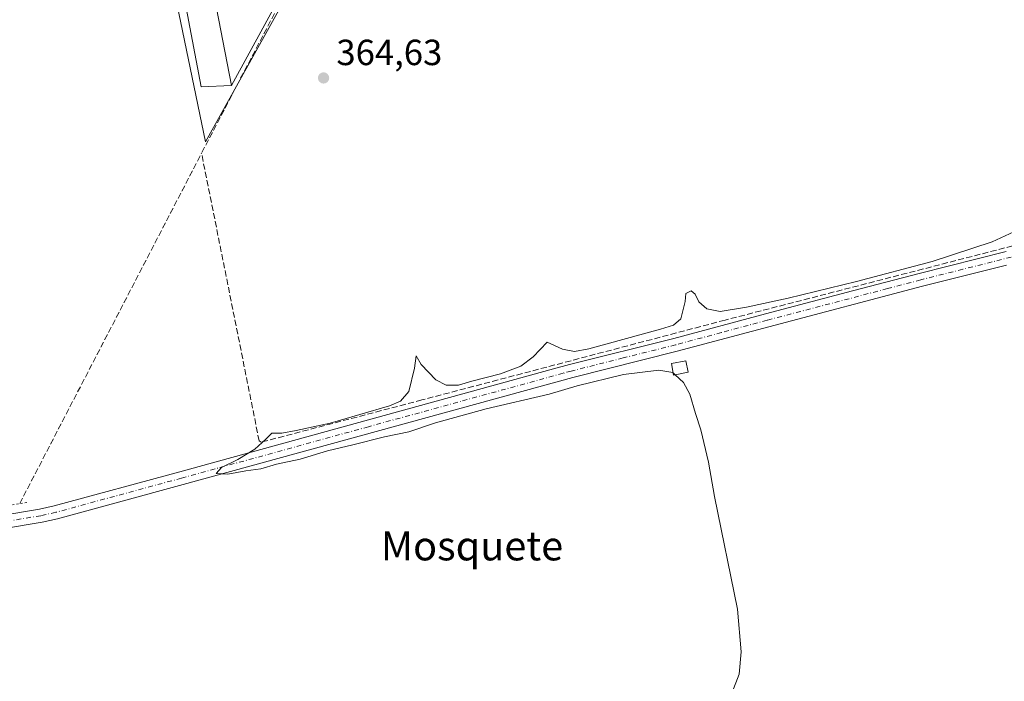
# Model space of a CAD drawing. Units: metres. Extents: x 625210 to 628683, y 4690228 to 4692603.
# Drawn here: x 626115 to 626386, y 4691089 to 4691271 of the extents above; entities that cross this region are included whole.
import ezdxf
from ezdxf.enums import TextEntityAlignment as Align

# ---------------------------------------------------------------- set-up
doc = ezdxf.new("R2010")
doc.units = ezdxf.units.M
doc.header["$MEASUREMENT"] = 0
for name, pattern in [('DGN Style 3', [2.307223458686699, 1.648016756204785, -0.6592067024819142]), ('DGN Style 4', [2.6384748266838614, 1.318413404963828, -0.6592067024819142, 0.001648016756204785, -0.6592067024819142]), ('DGN Style 5', [1.1536117293433497, 0.4944050268614355, -0.6592067024819142])]:
    doc.linetypes.add(name, pattern=pattern)
for name, color, linetype, lineweight in [('Agrupación de edificios CxS', 7, 'Continuous', 0), ('Corriente artificial lineal', 4, 'DGN Style 3', 13), ('Cultivos herbáceos CxS', 92, 'Continuous', 0), ('Curva de nivel normal', 30, 'Continuous', 0), ('Edificación Cxs', 1, 'Continuous', 13), ('Edificación industrial Cxs', 135, 'Continuous', 13), ('Núcleo urbano CxS', 7, 'Continuous', 0), ('Pista no pavimentada Cxs', 111, 'Continuous', 0), ('Pista no pavimentada eje', 91, 'DGN Style 4', 0), ('Prado CxS', 92, 'Continuous', 0), ('Puente lineal', 2, 'DGN Style 5', 0), ('Punto de cota en terreno', 7, 'Continuous', 0), ('Rótulo de punto de cota en terreno', 7, 'Continuous', 0), ('Texto cartográfico', 7, 'Continuous', 0)]:
    doc.layers.add(name, color=color, linetype=linetype, lineweight=lineweight)
doc.styles.add('Style-Arial', font='txt')

# ---------------------------------------------------------------- blocks, each defined once
blk = doc.blocks.new('*U11')
at = {"layer": 'Cultivos herbáceos CxS', "color": 92, "linetype": 'Continuous', "lineweight": 0}
blk.add_polyline3d([(626102.3095000006, 4691424.1633, 364.6935999999987), (626126.6013000002, 4691428.024499999, 364.8833000000013), (626166.0980000002, 4691237.647700001, 364.741399999999), (626201.1561000004, 4691300.6645, 364.9615999999951), (626206.0387000004, 4691326.8465, 365.0139000000054), (626206.0482999999, 4691327.683900001, 365.0163999999932), (626207.3701, 4691443.5571, 365.133799999996), (626274.5018999996, 4691464.840500001, 364.2578999999969), (626384.3245000001, 4691499.5297, 362.6735999999946), (626392.2895000001, 4691501.858100001, 363.2440000000061)], dxfattribs=at)
blk = doc.blocks.new('5PATER')
at = {"layer": 'Prado CxS', "linetype": 'Continuous', "lineweight": 0}
h = blk.add_hatch(color=51, dxfattribs=at)
edge = h.paths.add_edge_path()
edge.add_ellipse((0, 0), major_axis=(-0.1095731443231308, -0.1110710700762829), ratio=0.9994222409660322, start_angle=0, end_angle=360)

msp = doc.modelspace()

# ---------------------------------------------------------------- linework, layer by layer
at = {"layer": 'Agrupación de edificios CxS', "color": 7, "linetype": 'Continuous', "lineweight": 0}
msp.add_polyline3d([(626173.2301000003, 4691253.120100001, 366.4410999999964), (626164.8800999997, 4691252.770099999, 365.8787000000011), (626147.6700999998, 4691343.670100001, 365.8539000000019), (626149.5100999996, 4691343.850099999, 366.4863999999943), (626147.2200999996, 4691356.2301, 366.4201999999932), (626133.7100999998, 4691425.300100001, 365.5963000000047), (626140.2401000002, 4691426.5801, 365.5625), (626141.7231000002, 4691426.8715, 365.2997999999934), (626143.4380000001, 4691427.208500001, 365.0665000000009), (626146.4841, 4691427.807200001, 364.7982999999949), (626148.2801000001, 4691428.1601, 364.7130999999936), (626151.8400999998, 4691430.880100001, 364.8220000000001), (626205.6501000002, 4691441.140100001, 364.9370000000054), (626202.5100999996, 4691371.210100001, 364.5209999999934), (626202.1300999997, 4691362.5601, 364.770199999999), (626202.2200999996, 4691351.9801, 364.998900000006), (626201.9301000005, 4691342.0701, 364.9622999999993), (626200.6501000002, 4691337.6601, 366.5035000000062), (626200.1001000004, 4691317.620100001, 367.1006000000052), (626199.9957999998, 4691306.830499999, 365.2219000000041), (626196.4408999998, 4691295.6578, 365.0984999999928)], close=True, dxfattribs=at)
for points in [[(626173.2301000003, 4691253.120100001, 366.4410999999964), (626164.8800999997, 4691252.770099999, 365.8787000000011), (626147.6700999998, 4691343.670100001, 365.8539000000019), (626149.5100999996, 4691343.850099999, 366.4863999999943)], [(626200.1001000004, 4691317.620100001, 367.1006000000052), (626199.9957999998, 4691306.830499999, 365.2219000000041), (626196.4408999998, 4691295.6578, 365.0984999999928), (626173.2301000003, 4691253.120100001, 366.4410999999964)]]:
    msp.add_polyline3d(points, dxfattribs=at)
at = {"layer": 'Corriente artificial lineal', "color": 4, "linetype": 'DGN Style 3', "lineweight": 13, "extrusion": (0.0003575377868913141, 0.0006887046539413047, 0.9999996989262699), "elevation": 3819.489378387811, "flags": 128}
msp.add_lwpolyline([(626114.7747434601, 4691136.574236135), (626164.829670401, 4691232.992159001)], dxfattribs=at)
at = {"layer": 'Corriente artificial lineal', "color": 4, "linetype": 'DGN Style 3', "lineweight": 13}
for points in [[(626207.2543000003, 4691441.267999999, 365.0234999999957), (626207.1801000005, 4691439.2601, 364.8187000000034), (626206.3000999996, 4691416.0001, 364.4646999999969), (626203.7600999996, 4691349.220100001, 364.7206000000006), (626201.7901, 4691304.970100001, 364.9726999999984), (626200.0201000003, 4691301.5701, 364.9710000000051), (626165.0000999998, 4691234.5101, 364.7367999999988)], [(626536.3701, 4691248.190099999, 365.6576000000059), (626509.6901000004, 4691240.7601, 365.4869000000036), (626403.8800999997, 4691213.040100001, 365.2510000000038), (626309.0800999999, 4691188.5801, 365.0448999999935), (626225.6501000002, 4691166.620100001, 365.1251000000047), (626181.4001000002, 4691154.9801, 364.8123000000051), (626180.8501000004, 4691155.340100001, 364.7687000000006), (626165.0000999998, 4691234.5101, 364.7367999999988)]]:
    msp.add_polyline3d(points, dxfattribs=at)
at = {"layer": 'Cultivos herbáceos CxS', "color": 92, "linetype": 'Continuous', "lineweight": 0, "extrusion": (-0.002844597264820831, -0.00133551726962904, 0.9999950623178215), "elevation": -7681.660134966813, "flags": 128}
msp.add_lwpolyline([(626125.1060124917, 4691421.949311068), (626164.602149044, 4691231.57234129), (626199.6607335841, 4691294.589245985), (626204.5434626024, 4691320.771273934), (626204.5530696745, 4691321.608676489), (626205.8751982827, 4691437.481924921)], dxfattribs=at)
at = {"layer": 'Curva de nivel normal', "color": 30, "linetype": 'Continuous', "lineweight": 0, "flags": 128}
for points, elevation in [([(626388.5899999999, 4691212.850099999), (626382.6299999999, 4691210.1501), (626366.0499999998, 4691204.690099999), (626345.2599999999, 4691199.170100001), (626326.4600000001, 4691194.6501), (626315, 4691192.1601), (626307.7800000003, 4691190.9801), (626304.0499999998, 4691191.700099999), (626301.9000000004, 4691193.6501), (626300.8799999999, 4691195.7601), (626299.7999999998, 4691196.630100001), (626298.29, 4691195.9101), (626298.0999999996, 4691193.670100001), (626296.9199999999, 4691188.960100001), (626294.8799999999, 4691187.190099999), (626291.3300000001, 4691186.050100001), (626271.5899999999, 4691180.6801), (626267.6500000004, 4691179.9301), (626264.3300000001, 4691180.5801), (626260.1299999999, 4691182.4801), (626256.2400000002, 4691178.5001), (626252.9199999999, 4691175.9101), (626247.2400000002, 4691173.8101), (626239.3499999996, 4691171.790100001), (626235.6900000004, 4691170.710100001), (626232.3499999996, 4691170.670100001), (626229.4600000001, 4691172.1801), (626225.4500000002, 4691176.350099999), (626224.0999999996, 4691178.780099999), (626223.5899999999, 4691175.3301), (626222.0700000003, 4691168.940099999), (626219.7400000002, 4691166.270099999), (626216.7100000001, 4691164.9901), (626200.3899999997, 4691160.200099999), (626191.0199999996, 4691158.220100001), (626187.1299999999, 4691157.450099999), (626184.3700000001, 4691157.520099999), (626182.6699999999, 4691155.860099999), (626179.6799999997, 4691153.0701), (626174.9900000002, 4691150.190099999), (626170.5099999999, 4691148.0101), (626169.0199999996, 4691146.340100001), (626172.25, 4691146.2401), (626177.1500000004, 4691147.140100001), (626181.2999999998, 4691147.620100001), (626185.6100000005, 4691148.9301), (626192.1600000003, 4691150.3101), (626199.6699999999, 4691152.620100001), (626206.6500000004, 4691154.270099999), (626215.3399999999, 4691156.4901), (626222.0199999996, 4691157.850099999), (626229.3499999996, 4691160.3301), (626243.3499999996, 4691164.1601), (626260.6799999997, 4691168.220100001), (626268.3799999999, 4691170.5101), (626281.1699999999, 4691173.6601), (626290.8200000003, 4691174.8101), (626294.7599999999, 4691174.1501), (626294.8178000003, 4691174.094900001)], 365), ([(626294.8178000003, 4691174.094900001), (626295.3706, 4691173.5669)], 365), ([(626295.3706, 4691173.5669), (626297.6600000003, 4691171.380100001), (626299.4100000003, 4691168.210100001), (626300.9299999997, 4691162.920100001), (626302.3799999999, 4691158.370100001), (626304.5099999999, 4691149.5101), (626306.2199999997, 4691140.040100001), (626312.4900000002, 4691109.040100001), (626313.5199999996, 4691097.300100001), (626312.9500000002, 4691091.190099999), (626310.9400000004, 4691085.970100001)], 364.9999999999999)]:
    msp.add_lwpolyline(points, dxfattribs=dict(at, elevation=elevation))
at = {"layer": 'Edificación Cxs', "color": 1, "linetype": 'Continuous', "lineweight": 13}
msp.add_polyline3d([(626298.9101, 4691174.280099999, 365.8626999999979), (626294.9401000004, 4691173.4801, 365.5749000000069), (626294.3201000001, 4691176.600099999, 365.9035000000004), (626298.2801000001, 4691177.390100001, 366.3801999999997), (626298.9101, 4691174.280099999, 365.8626999999979)], dxfattribs=at)
msp.add_3dface([(626298.9101, 4691174.280099999, 366.3801999999997), (626294.9401000004, 4691173.4801, 366.3801999999997), (626294.3201000001, 4691176.600099999, 366.3801999999997), (626298.2801000001, 4691177.390100001, 366.3801999999997)], dxfattribs=at)
at = {"layer": 'Edificación industrial Cxs', "color": 135, "linetype": 'Continuous', "lineweight": 13, "elevation": 366.4863999999943, "flags": 128}
msp.add_lwpolyline([(626173.2301000003, 4691253.120100001), (626164.8800999997, 4691252.770099999), (626147.6700999998, 4691343.670100001), (626149.5100999996, 4691343.850099999), (626155.5100999996, 4691344.5001)], close=True, dxfattribs=at)
at = {"layer": 'Edificación industrial Cxs', "color": 135, "linetype": 'Continuous', "lineweight": 13, "extrusion": (0.02050207836972649, 0.004860788667691696, 0.9997779941147183), "elevation": 36007.40238790956, "flags": 128}
msp.add_lwpolyline([(4420354.738858677, -1691135.095965057), (4420353.987170619, -1691141.085405056), (4420260.9841194, -1691137.245898749)], dxfattribs=at)
at = {"layer": 'Edificación industrial Cxs', "color": 135, "linetype": 'Continuous', "lineweight": 13}
msp.add_polyline3d([(626173.2301000003, 4691253.120100001, 366.4410999999964), (626164.8800999997, 4691252.770099999, 365.8787000000011), (626147.6700999998, 4691343.670100001, 365.8539000000019), (626149.5100999996, 4691343.850099999, 366.4863999999943)], dxfattribs=at)
at = {"layer": 'Núcleo urbano CxS', "color": 7, "linetype": 'Continuous', "lineweight": 0, "extrusion": (-0.002844597264820831, -0.00133551726962904, 0.9999950623178215), "elevation": -7681.660134966813, "flags": 128}
msp.add_lwpolyline([(626125.1060124917, 4691421.949311068), (626164.602149044, 4691231.57234129), (626199.6607335841, 4691294.589245985), (626204.5434626024, 4691320.771273934), (626204.5530696745, 4691321.608676489), (626205.8751982827, 4691437.481924921)], dxfattribs=at)
at = {"layer": 'Núcleo urbano CxS', "color": 7, "linetype": 'Continuous', "lineweight": 0}
msp.add_polyline3d([(626126.6013000002, 4691428.024499999, 364.8833000000013), (626142.7550999997, 4691431.131300001, 364.9961000000039), (626207.3701, 4691443.5571, 365.133799999996), (626206.0482999999, 4691327.683900001, 365.0163999999932), (626206.0387000004, 4691326.8465, 365.0139000000054), (626201.1561000004, 4691300.6645, 364.9615999999951), (626166.0980000002, 4691237.647700001, 364.741399999999)], close=True, dxfattribs=at)
at = {"layer": 'Pista no pavimentada Cxs', "color": 111, "linetype": 'Continuous', "lineweight": 0}
for points in [[(625940.5500999996, 4691089.0701, 365.0944000000018), (625951.7401000002, 4691093.030099999, 370.5733000000037), (625984.2500999998, 4691102.4801, 367.3184999999939), (626006.5500999996, 4691110.0101, 368.1114999999991), (626013.0500999996, 4691112.210100001, 365.1279000000068), (626025.4700999996, 4691115.690099999, 364.618100000007), (626099.5401, 4691133.0701, 364.8699999999953), (626120.4001000002, 4691136.5801, 365.3277999999991), (626124.4401000004, 4691137.4901, 365.4492999999929), (626159.0000999998, 4691146.880100001, 364.7918000000063), (626261.8901000004, 4691175.1501, 365.2195000000065), (626266.2301000003, 4691176.340100001, 365.2041000000027), (626294.9801000003, 4691183.5601, 365.3913999999932), (626320.2200999996, 4691190.3301, 365.2930999999954), (626344.2001, 4691196.630100001, 365.4002999999939), (626362.4801000003, 4691201.440099999, 365.3147999999928), (626386.4801000003, 4691207.470100001, 365.476800000004)], [(625940.5500999996, 4691089.0701, 365.0944000000018), (625951.7401000002, 4691093.030099999, 370.5733000000037), (625984.2500999998, 4691102.4801, 367.3184999999939), (626006.5500999996, 4691110.0101, 368.1114999999991), (626013.0500999996, 4691112.210100001, 365.1279000000068), (626025.4700999996, 4691115.690099999, 364.618100000007), (626099.5401, 4691133.0701, 364.8699999999953), (626120.4001000002, 4691136.5801, 365.3277999999991), (626124.4401000004, 4691137.4901, 365.4492999999929), (626159.0000999998, 4691146.880100001, 364.7918000000063), (626261.8901000004, 4691175.1501, 365.2195000000065), (626266.2301000003, 4691176.340100001, 365.2041000000027), (626294.9801000003, 4691183.5601, 365.3913999999932), (626320.2200999996, 4691190.3301, 365.2930999999954), (626344.2001, 4691196.630100001, 365.4002999999939), (626362.4801000003, 4691201.440099999, 365.3147999999928), (626386.4801000003, 4691207.470100001, 365.476800000004)], [(626386.5401, 4691203.700099999, 365.6659000000073), (626363.4001000002, 4691197.880100001, 365.4921999999933), (626321.1700999998, 4691186.780099999, 365.4890000000014), (626295.9101, 4691180.0001, 365.8770999999979), (626267.1700999998, 4691172.790100001, 365.2795000000042), (626159.9700999996, 4691143.3301, 364.8424999999988), (626125.3300999999, 4691133.920100001, 365.0377000000008), (626121.1101000002, 4691132.970100001, 365.0642999999982), (626100.2701000003, 4691129.460100001, 364.7850000000035), (626026.3901000004, 4691112.130100001, 364.6434000000008), (626014.1300999997, 4691108.690099999, 364.9985000000015), (626010.0601000005, 4691107.3201, 365.4802999999956), (625985.3601000002, 4691098.970100001, 365.303899999999), (625952.8701, 4691089.530099999, 367.2452000000048), (625941.9801000003, 4691085.6801, 364.5724000000046)], [(626386.5401, 4691203.700099999, 365.6659000000073), (626363.4001000002, 4691197.880100001, 365.4921999999933), (626321.1700999998, 4691186.780099999, 365.4890000000014), (626295.9101, 4691180.0001, 365.8770999999979), (626267.1700999998, 4691172.790100001, 365.2795000000042), (626159.9700999996, 4691143.3301, 364.8424999999988), (626125.3300999999, 4691133.920100001, 365.0377000000008), (626121.1101000002, 4691132.970100001, 365.0642999999982), (626100.2701000003, 4691129.460100001, 364.7850000000035), (626026.3901000004, 4691112.130100001, 364.6434000000008), (626014.1300999997, 4691108.690099999, 364.9985000000015), (626010.0601000005, 4691107.3201, 365.4802999999956), (625985.3601000002, 4691098.970100001, 365.303899999999), (625952.8701, 4691089.530099999, 367.2452000000048), (625941.9801000003, 4691085.6801, 364.5724000000046)]]:
    msp.add_polyline3d(points, dxfattribs=at)
at = {"layer": 'Pista no pavimentada eje', "color": 91, "linetype": 'DGN Style 4', "lineweight": 0}
msp.add_polyline3d([(626393.1801000005, 4691207.2601, 365.6667000000016), (626374.5100999996, 4691202.5701, 365.5083000000013), (626362.9401000004, 4691199.6601, 365.4100000000035), (626353.8000999996, 4691197.255100001, 365.5056999999942), (626320.6951000001, 4691188.5551, 365.4339999999939), (626308.0751, 4691185.170100001, 365.4593000000023), (626295.4451000001, 4691181.780099999, 365.5777999999991), (626281.0751, 4691178.175100001, 365.4367000000057), (626266.7001, 4691174.565099999, 365.2381000000024), (626264.5301000001, 4691173.970100001, 365.2382999999973), (626210.9301000005, 4691159.2401, 365.1150999999954), (626159.4851000002, 4691145.1051, 364.8215999999957), (626124.8850999996, 4691135.7051, 365.2370999999985), (626120.7550999997, 4691134.7751, 365.2112000000052), (626099.9051000001, 4691131.265100001, 364.8629999999976)], dxfattribs=at)
at = {"layer": 'Puente lineal', "color": 2, "linetype": 'DGN Style 5', "lineweight": 0, "extrusion": (-0.01917701010354697, -0.003226716095104571, 0.9998108974134711), "elevation": -26779.03134217869, "flags": 128}
msp.add_lwpolyline([(-4522220.074032017, 1395564.244525718), (-4522220.074032016, 1395568.245229503)], dxfattribs=at)

# ---------------------------------------------------------------- block references
at = {"layer": 'Cultivos herbáceos CxS', "color": 92, "linetype": 'Continuous', "lineweight": 0}
msp.add_blockref('*U11', (0, 0), dxfattribs=at)
at = {"layer": 'Punto de cota en terreno', "color": 7, "linetype": 'Continuous', "lineweight": 0, "xscale": 10, "yscale": 10, "zscale": 10}
msp.add_blockref('5PATER', (626198.5800000001, 4691255.220000001, 364.6300000000047), dxfattribs=at)

# ---------------------------------------------------------------- texts
at = {"layer": 'Rótulo de punto de cota en terreno', "color": 7, "linetype": 'Continuous', "lineweight": 0, "style": 'Style-Arial'}
msp.add_text('364,63', height=7.000000000000002, dxfattribs=at).set_placement((626202.1078000005, 4691258.7478))
at = {"layer": 'Texto cartográfico', "color": 7, "linetype": 'Continuous', "lineweight": 0, "style": 'Style-Arial'}
msp.add_text('Mosquete', height=8, dxfattribs=at).set_placement((626239.446885366, 4691126.470150001), align=Align.MIDDLE_CENTER)

doc.saveas('drawing.dxf')
